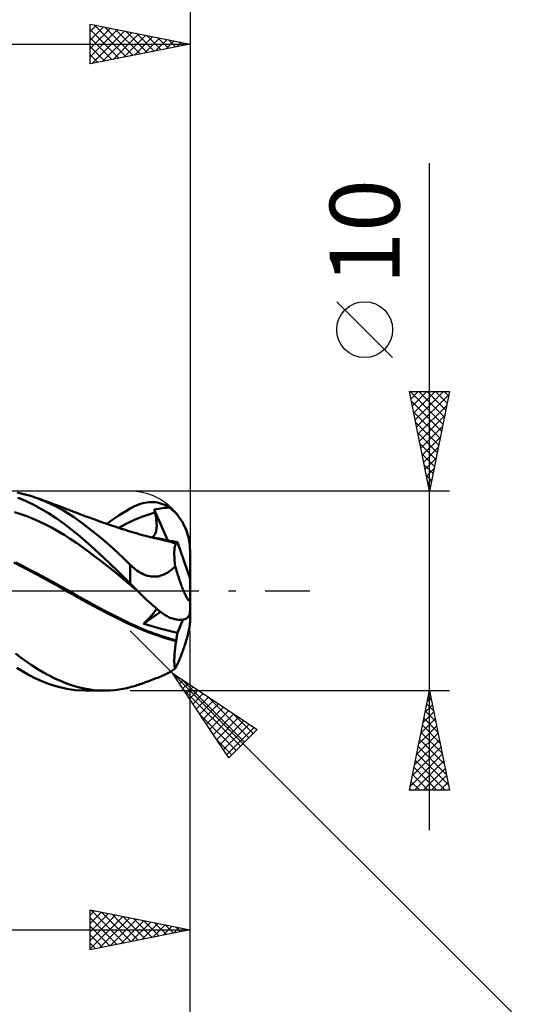
# Model space of a CAD drawing. Units: millimetres. Extents: x -79 to 81, y -63 to 63.
# Drawn here: x 23 to 49, y -21 to 29 of the extents above; entities that cross this region are included whole.
import ezdxf
from ezdxf.enums import TextEntityAlignment as Align

# ---------------------------------------------------------------- set-up
doc = ezdxf.new("R2010")
doc.units = ezdxf.units.MM
doc.header["$LTSCALE"] = 7.4
doc.linetypes.add('LONGDASH_DASH', pattern=[0.85, 0.4, -0.2, 0.05, -0.2])
for name, color, linetype in [('1', 4, 'CONTINUOUS'), ('2', 7, 'CONTINUOUS'), ('4', 2, 'LONGDASH_DASH'), ('CUT', 1, 'CONTINUOUS'), ('SK2', 7, 'CONTINUOUS'), ('SK4', 2, 'LONGDASH_DASH')]:
    doc.layers.add(name, color=color, linetype=linetype)
doc.styles.get("Standard").update_dxf_attribs({"font": 'Monospac821 BT'})

msp = doc.modelspace()

# ---------------------------------------------------------------- linework, layer by layer
at = {"layer": '1', "color": 4, "linetype": 'CONTINUOUS', "lineweight": 50}
for p, q in [((23.676, 4.857), (23.346, 4.926)), ((23.598, 4.575), (23.367, 4.665)), ((23.864, 4.459), (23.598, 4.575)), ((24.007, 4.766), (23.676, 4.857)), ((24.174, 4.309), (23.864, 4.459)), ((24.343, 4.654), (24.007, 4.766)), ((24.8, 4.47), (24.343, 4.654)), ((24.414, 4.628), (24.343, 4.654)), ((24.485, 4.602), (24.414, 4.628)), ((24.556, 4.576), (24.485, 4.602)), ((24.628, 4.55), (24.556, 4.576)), ((24.699, 4.524), (24.628, 4.55)), ((24.77, 4.498), (24.699, 4.524)), ((24.841, 4.472), (24.77, 4.498)), ((25.257, 4.25), (24.8, 4.47)), ((24.913, 4.445), (24.841, 4.472)), ((25.013, 4.408), (24.913, 4.445)), ((29.842, 4.437), (29.947, 4.448)), ((29.947, 4.448), (30.052, 4.453)), ((30.156, 4.451), (30.052, 4.453)), ((30.26, 4.442), (30.156, 4.451)), ((24.527, 4.12), (24.174, 4.309)), ((24.913, 3.893), (24.527, 4.12)), ((25.114, 4.371), (25.013, 4.408)), ((25.178, 4.347), (25.114, 4.371)), ((25.241, 4.323), (25.178, 4.347)), ((25.305, 4.3), (25.241, 4.323)), ((25.712, 3.995), (25.257, 4.25)), ((25.369, 4.276), (25.305, 4.3)), ((25.432, 4.252), (25.369, 4.276)), ((25.496, 4.228), (25.432, 4.252)), ((25.559, 4.204), (25.496, 4.228)), ((25.623, 4.18), (25.559, 4.204)), ((25.687, 4.155), (25.623, 4.18)), ((25.752, 4.131), (25.687, 4.155)), ((26.16, 3.706), (25.712, 3.995)), ((25.817, 4.106), (25.752, 4.131)), ((25.881, 4.082), (25.817, 4.106)), ((25.938, 4.06), (25.881, 4.082)), ((25.994, 4.038), (25.938, 4.06)), ((26.051, 4.017), (25.994, 4.038)), ((26.107, 3.995), (26.051, 4.017)), ((26.164, 3.973), (26.107, 3.995)), ((26.22, 3.951), (26.164, 3.973)), ((26.277, 3.929), (26.22, 3.951)), ((28.618, 3.901), (28.81, 4.02)), ((28.81, 4.02), (29, 4.132)), ((29, 4.132), (29.105, 4.19)), ((29.105, 4.19), (29.21, 4.242)), ((29.21, 4.242), (29.315, 4.289)), ((29.315, 4.289), (29.421, 4.331)), ((29.421, 4.331), (29.526, 4.366)), ((29.526, 4.366), (29.632, 4.396)), ((29.632, 4.396), (29.737, 4.42)), ((29.737, 4.42), (29.842, 4.437)), ((30.202, 4.083), (30.31, 4.102)), ((30.207, 4.062), (30.202, 4.083)), ((30.89, 2.521), (30.202, 4.083)), ((30.213, 4.04), (30.207, 4.062)), ((30.218, 4.018), (30.213, 4.04)), ((30.223, 3.996), (30.218, 4.018)), ((30.229, 3.975), (30.223, 3.996)), ((30.234, 3.953), (30.229, 3.975)), ((30.24, 3.931), (30.234, 3.953)), ((30.363, 4.426), (30.26, 4.442)), ((30.31, 4.102), (30.417, 4.118)), ((30.465, 4.404), (30.363, 4.426)), ((30.417, 4.118), (30.523, 4.133)), ((30.566, 4.374), (30.465, 4.404)), ((30.523, 4.133), (30.628, 4.146)), ((30.666, 4.337), (30.566, 4.374)), ((30.628, 4.146), (30.736, 4.158)), ((30.765, 4.293), (30.666, 4.337)), ((30.736, 4.158), (30.848, 4.17)), ((30.862, 4.241), (30.765, 4.293)), ((30.848, 4.17), (30.958, 4.182)), ((30.958, 4.182), (30.862, 4.241)), ((31.049, 4.113), (30.958, 4.182)), ((31.142, 4.036), (31.049, 4.113)), ((31.233, 3.951), (31.142, 4.036)), ((31.319, 3.861), (31.233, 3.951)), ((23.521, 3.853), (23.211, 3.948)), ((23.83, 3.742), (23.521, 3.853)), ((24.139, 3.619), (23.83, 3.742)), ((24.448, 3.482), (24.139, 3.619)), ((24.758, 3.334), (24.448, 3.482)), ((25.301, 3.641), (24.913, 3.893)), ((25.688, 3.366), (25.301, 3.641)), ((26.603, 3.389), (26.16, 3.706)), ((26.333, 3.907), (26.277, 3.929)), ((26.408, 3.878), (26.333, 3.907)), ((26.483, 3.85), (26.408, 3.878)), ((26.559, 3.821), (26.483, 3.85)), ((26.634, 3.793), (26.559, 3.821)), ((26.736, 3.754), (26.634, 3.793)), ((26.839, 3.716), (26.736, 3.754)), ((26.941, 3.678), (26.839, 3.716)), ((27.043, 3.641), (26.941, 3.678)), ((27.133, 3.609), (27.043, 3.641)), ((27.222, 3.576), (27.133, 3.609)), ((27.312, 3.544), (27.222, 3.576)), ((27.401, 3.513), (27.312, 3.544)), ((27.489, 3.482), (27.401, 3.513)), ((27.577, 3.451), (27.489, 3.482)), ((27.831, 3.363), (28.03, 3.506)), ((28.03, 3.506), (28.229, 3.644)), ((28.229, 3.644), (28.425, 3.776)), ((28.425, 3.776), (28.618, 3.901)), ((28.728, 3.325), (29.03, 3.475)), ((29.03, 3.475), (29.333, 3.611)), ((29.333, 3.611), (29.635, 3.732)), ((29.635, 3.732), (29.937, 3.839)), ((29.937, 3.839), (30.24, 3.931)), ((30.262, 3.837), (30.24, 3.931)), ((30.282, 3.745), (30.262, 3.837)), ((30.298, 3.655), (30.282, 3.745)), ((30.311, 3.567), (30.298, 3.655)), ((30.321, 3.482), (30.311, 3.567)), ((30.328, 3.4), (30.321, 3.482)), ((31.4, 3.767), (31.319, 3.861)), ((31.474, 3.671), (31.4, 3.767)), ((31.546, 3.567), (31.474, 3.671)), ((31.615, 3.455), (31.546, 3.567)), ((25.067, 3.173), (24.758, 3.334)), ((25.376, 3.001), (25.067, 3.173)), ((25.686, 2.816), (25.376, 3.001)), ((26.073, 3.07), (25.688, 3.366)), ((26.494, 2.722), (26.073, 3.07)), ((27.054, 3.044), (26.603, 3.389)), ((27.508, 2.676), (27.054, 3.044)), ((27.665, 3.42), (27.577, 3.451)), ((27.753, 3.39), (27.665, 3.42)), ((27.858, 3.354), (27.753, 3.39)), ((27.963, 3.318), (27.858, 3.354)), ((28.067, 3.283), (27.963, 3.318)), ((28.172, 3.248), (28.067, 3.283)), ((28.245, 3.223), (28.172, 3.248)), ((28.318, 3.199), (28.245, 3.223)), ((28.391, 3.175), (28.318, 3.199)), ((28.464, 3.151), (28.391, 3.175)), ((28.426, 3.164), (28.728, 3.325)), ((28.522, 3.132), (28.464, 3.151)), ((28.58, 3.113), (28.522, 3.132)), ((28.638, 3.094), (28.58, 3.113)), ((28.696, 3.076), (28.638, 3.094)), ((28.754, 3.057), (28.696, 3.076)), ((28.813, 3.038), (28.754, 3.057)), ((28.871, 3.02), (28.813, 3.038)), ((28.929, 3.002), (28.871, 3.02)), ((28.99, 2.983), (28.929, 3.002)), ((29.051, 2.964), (28.99, 2.983)), ((29.113, 2.945), (29.051, 2.964)), ((30.276, 2.912), (30.296, 2.972)), ((30.296, 2.972), (30.311, 3.036)), ((30.311, 3.036), (30.321, 3.103)), ((30.321, 3.103), (30.328, 3.172)), ((30.332, 3.321), (30.328, 3.4)), ((30.328, 3.172), (30.332, 3.245)), ((30.332, 3.245), (30.332, 3.321)), ((31.681, 3.336), (31.615, 3.455)), ((31.74, 3.215), (31.681, 3.336)), ((31.791, 3.094), (31.74, 3.215)), ((31.838, 2.971), (31.791, 3.094)), ((31.88, 2.838), (31.838, 2.971)), ((25.995, 2.618), (25.686, 2.816)), ((26.304, 2.407), (25.995, 2.618)), ((27.032, 2.254), (26.494, 2.722)), ((27.959, 2.29), (27.508, 2.676)), ((29.174, 2.927), (29.113, 2.945)), ((29.238, 2.908), (29.174, 2.927)), ((29.302, 2.889), (29.238, 2.908)), ((29.367, 2.871), (29.302, 2.889)), ((29.431, 2.853), (29.367, 2.871)), ((29.495, 2.835), (29.431, 2.853)), ((29.56, 2.817), (29.495, 2.835)), ((29.624, 2.8), (29.56, 2.817)), ((29.688, 2.782), (29.624, 2.8)), ((29.786, 2.757), (29.688, 2.782)), ((29.884, 2.732), (29.786, 2.757)), ((29.956, 2.714), (29.884, 2.732)), ((30.028, 2.696), (29.956, 2.714)), ((30.099, 2.679), (30.028, 2.696)), ((30.245, 2.662), (30.033, 2.699)), ((30.171, 2.662), (30.099, 2.679)), ((30.107, 2.687), (30.151, 2.72)), ((30.151, 2.72), (30.19, 2.759)), ((30.243, 2.645), (30.171, 2.662)), ((30.19, 2.759), (30.224, 2.805)), ((30.224, 2.805), (30.253, 2.856)), ((30.315, 2.628), (30.243, 2.645)), ((30.457, 2.62), (30.245, 2.662)), ((30.253, 2.856), (30.276, 2.912)), ((30.387, 2.612), (30.315, 2.628)), ((30.459, 2.596), (30.387, 2.612)), ((30.669, 2.573), (30.457, 2.62)), ((30.601, 2.564), (30.459, 2.596)), ((30.743, 2.53), (30.601, 2.564)), ((30.88, 2.522), (30.669, 2.573)), ((30.885, 2.493), (30.743, 2.53)), ((30.952, 2.511), (30.872, 2.524)), ((31.092, 2.465), (30.88, 2.522)), ((31.025, 2.455), (30.885, 2.493)), ((31.034, 2.499), (30.952, 2.511)), ((31.116, 2.486), (31.034, 2.499)), ((31.2, 2.472), (31.116, 2.486)), ((31.284, 2.459), (31.2, 2.472)), ((31.917, 2.7), (31.88, 2.838)), ((31.947, 2.561), (31.917, 2.7)), ((31.97, 2.425), (31.947, 2.561)), ((26.613, 2.187), (26.304, 2.407)), ((26.923, 1.962), (26.613, 2.187)), ((27.678, 1.666), (27.032, 2.254)), ((28.365, 1.923), (27.959, 2.29)), ((31.165, 2.415), (31.025, 2.455)), ((31.304, 2.404), (31.092, 2.465)), ((31.304, 2.372), (31.165, 2.415)), ((31.211, 1.94), (31.216, 2.045)), ((31.216, 2.045), (31.225, 2.137)), ((31.225, 2.137), (31.238, 2.216)), ((31.238, 2.216), (31.256, 2.281)), ((31.256, 2.281), (31.278, 2.333)), ((31.278, 2.333), (31.304, 2.372)), ((31.37, 2.444), (31.284, 2.459)), ((31.304, 2.4), (31.304, 2.404)), ((31.305, 2.404), (31.304, 2.404)), ((31.304, 2.395), (31.304, 2.4)), ((31.304, 2.391), (31.304, 2.395)), ((31.304, 2.386), (31.304, 2.391)), ((31.304, 2.381), (31.304, 2.386)), ((31.304, 2.377), (31.304, 2.381)), ((31.304, 2.372), (31.304, 2.377)), ((31.306, 2.403), (31.305, 2.404)), ((31.307, 2.403), (31.306, 2.403)), ((31.308, 2.402), (31.307, 2.403)), ((31.309, 2.402), (31.308, 2.402)), ((31.311, 2.402), (31.309, 2.402)), ((31.323, 2.4), (31.311, 2.402)), ((31.323, 2.4), (31.334, 2.402)), ((31.334, 2.402), (31.345, 2.407)), ((31.345, 2.407), (31.354, 2.416)), ((31.354, 2.416), (31.362, 2.428)), ((31.362, 2.428), (31.37, 2.444)), ((32, 0.602), (31.37, 2.444)), ((31.986, 2.289), (31.97, 2.425)), ((31.996, 2.146), (31.986, 2.289)), ((32, 2), (31.996, 2.146)), ((32, 0.602), (32, 2)), ((27.232, 1.732), (26.923, 1.962)), ((27.541, 1.496), (27.232, 1.732)), ((27.851, 1.254), (27.541, 1.496)), ((28.35, 1.024), (27.678, 1.666)), ((28.713, 1.594), (28.365, 1.923)), ((29, 1.314), (28.713, 1.594)), ((31.212, 1.822), (31.211, 1.94)), ((31.217, 1.692), (31.212, 1.822)), ((31.227, 1.549), (31.217, 1.692)), ((31.242, 1.395), (31.227, 1.549)), ((23.623, 1.196), (23.177, 1.424)), ((23.614, 1.256), (23.279, 1.425)), ((23.948, 1.081), (23.614, 1.256)), ((24.07, 0.957), (23.623, 1.196)), ((24.282, 0.904), (23.948, 1.081)), ((28.16, 1.007), (27.851, 1.254)), ((28.469, 0.754), (28.16, 1.007)), ((29, 0.371), (28.35, 1.024)), ((29.064, 1.253), (29, 1.314)), ((29, 0.371), (29, 1.314)), ((29.13, 1.193), (29.064, 1.253)), ((29.197, 1.134), (29.13, 1.193)), ((29.267, 1.078), (29.197, 1.134)), ((29.339, 1.024), (29.267, 1.078)), ((29.413, 0.973), (29.339, 1.024)), ((30.959, 0.973), (31.024, 1.019)), ((31.024, 1.019), (31.086, 1.069)), ((31.086, 1.069), (31.147, 1.12)), ((31.147, 1.12), (31.205, 1.174)), ((31.205, 1.174), (31.262, 1.23)), ((31.262, 1.23), (31.242, 1.395)), ((31.283, 1.154), (31.262, 1.23)), ((31.305, 1.079), (31.283, 1.154)), ((31.328, 1.004), (31.305, 1.079)), ((31.35, 0.93), (31.328, 1.004)), ((24.543, 0.703), (24.07, 0.957)), ((24.617, 0.724), (24.282, 0.904)), ((25.02, 0.444), (24.543, 0.703)), ((24.951, 0.543), (24.617, 0.724)), ((25.285, 0.358), (24.951, 0.543)), ((28.778, 0.495), (28.469, 0.754)), ((29.088, 0.232), (28.778, 0.495)), ((29.489, 0.926), (29.413, 0.973)), ((29.567, 0.882), (29.489, 0.926)), ((29.647, 0.842), (29.567, 0.882)), ((29.728, 0.807), (29.647, 0.842)), ((29.81, 0.777), (29.728, 0.807)), ((29.893, 0.753), (29.81, 0.777)), ((29.976, 0.735), (29.893, 0.753)), ((30.06, 0.722), (29.976, 0.735)), ((30.143, 0.716), (30.06, 0.722)), ((30.225, 0.715), (30.143, 0.716)), ((30.225, 0.715), (30.305, 0.72)), ((30.305, 0.72), (30.384, 0.73)), ((30.384, 0.73), (30.461, 0.746)), ((30.461, 0.746), (30.537, 0.766)), ((30.537, 0.766), (30.611, 0.79)), ((30.611, 0.79), (30.684, 0.819)), ((30.684, 0.819), (30.755, 0.852)), ((30.755, 0.852), (30.825, 0.889)), ((30.825, 0.889), (30.893, 0.929)), ((30.893, 0.929), (30.959, 0.973)), ((31.373, 0.856), (31.35, 0.93)), ((31.395, 0.784), (31.373, 0.856)), ((31.418, 0.714), (31.395, 0.784)), ((31.44, 0.645), (31.418, 0.714)), ((31.462, 0.578), (31.44, 0.645)), ((31.485, 0.512), (31.462, 0.578)), ((31.508, 0.445), (31.485, 0.512)), ((32, -1.003), (32, 0.602)), ((25.499, 0.18), (25.02, 0.444)), ((25.62, 0.172), (25.285, 0.358)), ((25.977, -0.091), (25.499, 0.18)), ((25.954, -0.018), (25.62, 0.172)), ((29.066, 0.304), (29, 0.371)), ((29.132, 0.237), (29.066, 0.304)), ((29.397, -0.029), (29.088, 0.232)), ((29.198, 0.171), (29.132, 0.237)), ((29.264, 0.104), (29.198, 0.171)), ((29.331, 0.037), (29.264, 0.104)), ((29.397, -0.029), (29.331, 0.037)), ((31.532, 0.377), (31.508, 0.445)), ((31.556, 0.31), (31.532, 0.377)), ((31.58, 0.244), (31.556, 0.31)), ((31.605, 0.179), (31.58, 0.244)), ((31.629, 0.117), (31.605, 0.179)), ((31.653, 0.057), (31.629, 0.117)), ((31.676, 0.001), (31.653, 0.057)), ((31.698, -0.052), (31.676, 0.001)), ((26.288, -0.21), (25.954, -0.018)), ((26.447, -0.364), (25.977, -0.091)), ((26.623, -0.401), (26.288, -0.21)), ((26.935, -0.637), (26.447, -0.364)), ((26.957, -0.587), (26.623, -0.401)), ((29.504, -0.135), (29.397, -0.029)), ((29.611, -0.24), (29.504, -0.135)), ((29.718, -0.343), (29.611, -0.24)), ((29.825, -0.444), (29.718, -0.343)), ((29.931, -0.543), (29.825, -0.444)), ((31.72, -0.104), (31.698, -0.052)), ((31.743, -0.155), (31.72, -0.104)), ((31.766, -0.205), (31.743, -0.155)), ((31.789, -0.252), (31.766, -0.205)), ((31.811, -0.294), (31.789, -0.252)), ((31.832, -0.333), (31.811, -0.294)), ((31.852, -0.367), (31.832, -0.333)), ((31.871, -0.397), (31.852, -0.367)), ((31.89, -0.424), (31.871, -0.397)), ((31.908, -0.446), (31.89, -0.424)), ((31.925, -0.464), (31.908, -0.446)), ((31.94, -0.475), (31.925, -0.464)), ((31.954, -0.481), (31.94, -0.475)), ((31.954, -0.481), (31.966, -0.48)), ((31.966, -0.48), (31.976, -0.474)), ((31.976, -0.474), (31.985, -0.461)), ((31.985, -0.461), (31.992, -0.442)), ((31.992, -0.442), (31.996, -0.417)), ((31.996, -0.417), (31.999, -0.387)), ((31.999, -0.387), (32, -0.351)), ((27.426, -0.9), (26.935, -0.637)), ((27.292, -0.769), (26.957, -0.587)), ((27.626, -0.946), (27.292, -0.769)), ((27.921, -1.156), (27.426, -0.9)), ((27.96, -1.12), (27.626, -0.946)), ((30.038, -0.639), (29.931, -0.543)), ((30.144, -0.733), (30.038, -0.639)), ((30.249, -0.823), (30.144, -0.733)), ((30.241, -1.019), (30.266, -0.979)), ((30.353, -0.909), (30.249, -0.823)), ((30.266, -0.979), (30.287, -0.942)), ((30.287, -0.942), (30.304, -0.909)), ((30.304, -0.909), (30.316, -0.879)), ((30.457, -0.992), (30.353, -0.909)), ((28.413, -1.402), (27.921, -1.156)), ((28.295, -1.29), (27.96, -1.12)), ((28.629, -1.456), (28.295, -1.29)), ((28.887, -1.633), (28.413, -1.402)), ((28.963, -1.618), (28.629, -1.456)), ((29.663, -1.648), (30.523, -1.042)), ((29.801, -1.518), (29.866, -1.454)), ((29.866, -1.454), (29.928, -1.391)), ((29.928, -1.391), (29.986, -1.33)), ((29.986, -1.33), (30.041, -1.27)), ((30.041, -1.27), (30.091, -1.214)), ((30.091, -1.214), (30.135, -1.16)), ((30.135, -1.16), (30.175, -1.11)), ((30.175, -1.11), (30.21, -1.063)), ((30.21, -1.063), (30.241, -1.019)), ((30.56, -1.069), (30.457, -0.992)), ((30.662, -1.142), (30.56, -1.069)), ((30.762, -1.21), (30.662, -1.142)), ((30.861, -1.272), (30.762, -1.21)), ((30.958, -1.328), (30.861, -1.272)), ((31.049, -1.362), (30.958, -1.328)), ((31.142, -1.391), (31.049, -1.362)), ((31.233, -1.416), (31.142, -1.391)), ((31.319, -1.434), (31.233, -1.416)), ((31.4, -1.447), (31.319, -1.434)), ((31.37, -2.095), (31.639, -1.446)), ((31.474, -1.453), (31.4, -1.447)), ((31.546, -1.454), (31.474, -1.453)), ((31.546, -1.454), (31.615, -1.449)), ((31.615, -1.449), (31.681, -1.438)), ((31.681, -1.438), (31.74, -1.421)), ((31.74, -1.421), (31.791, -1.399)), ((31.791, -1.399), (31.838, -1.37)), ((31.838, -1.37), (31.88, -1.335)), ((31.88, -1.335), (31.917, -1.293)), ((31.917, -1.293), (31.947, -1.246)), ((31.947, -1.246), (31.97, -1.194)), ((31.97, -1.194), (31.986, -1.138)), ((31.986, -1.138), (31.996, -1.074)), ((31.996, -1.074), (32, -1.003)), ((32, -1.53), (32, -1.046)), ((29.362, -1.849), (28.887, -1.633)), ((29.298, -1.771), (28.963, -1.618)), ((29.632, -1.914), (29.298, -1.771)), ((29.847, -2.045), (29.362, -1.849)), ((29.966, -2.047), (29.632, -1.914)), ((29.663, -1.648), (29.733, -1.583)), ((29.867, -1.707), (29.663, -1.647)), ((29.733, -1.583), (29.801, -1.518)), ((30.084, -1.768), (29.867, -1.707)), ((30.316, -1.832), (30.084, -1.768)), ((30.56, -1.897), (30.316, -1.832)), ((30.818, -1.963), (30.56, -1.897)), ((31.088, -2.029), (30.818, -1.963)), ((31.925, -2.042), (31.94, -1.971)), ((31.94, -1.971), (31.954, -1.904)), ((31.954, -1.904), (31.966, -1.841)), ((31.966, -1.841), (31.976, -1.78)), ((31.976, -1.78), (31.985, -1.72)), ((31.985, -1.72), (31.992, -1.664)), ((31.992, -1.664), (31.996, -1.615)), ((31.996, -1.615), (31.999, -1.571)), ((31.999, -1.571), (32, -1.53)), ((30.336, -2.222), (29.847, -2.045)), ((30.301, -2.171), (29.966, -2.047)), ((30.635, -2.286), (30.301, -2.171)), ((30.824, -2.379), (30.336, -2.222)), ((30.969, -2.391), (30.635, -2.286)), ((31.304, -2.515), (30.824, -2.379)), ((31.304, -2.487), (30.969, -2.391)), ((31.37, -2.095), (31.088, -2.029)), ((31.304, -2.487), (31.316, -2.426)), ((31.316, -2.426), (31.327, -2.367)), ((31.327, -2.367), (31.337, -2.309)), ((31.337, -2.309), (31.347, -2.253)), ((31.347, -2.253), (31.355, -2.199)), ((31.355, -2.199), (31.363, -2.146)), ((31.363, -2.146), (31.37, -2.095)), ((31.811, -2.479), (31.832, -2.406)), ((31.832, -2.406), (31.852, -2.334)), ((31.852, -2.334), (31.871, -2.263)), ((31.871, -2.263), (31.89, -2.19)), ((31.89, -2.19), (31.908, -2.116)), ((31.908, -2.116), (31.925, -2.042)), ((31.238, -3.025), (31.256, -2.865)), ((31.256, -2.865), (31.278, -2.694)), ((31.278, -2.694), (31.304, -2.515)), ((31.304, -2.491), (31.304, -2.487)), ((31.304, -2.495), (31.304, -2.491)), ((31.304, -2.499), (31.304, -2.495)), ((31.304, -2.503), (31.304, -2.499)), ((31.304, -2.507), (31.304, -2.503)), ((31.304, -2.511), (31.304, -2.507)), ((31.304, -2.515), (31.304, -2.511)), ((31.653, -2.974), (31.676, -2.907)), ((31.676, -2.907), (31.698, -2.842)), ((31.698, -2.842), (31.72, -2.774)), ((31.72, -2.774), (31.743, -2.702)), ((31.743, -2.702), (31.766, -2.629)), ((31.766, -2.629), (31.789, -2.554)), ((31.789, -2.554), (31.811, -2.479)), ((23.539, -3.354), (23.262, -3.14)), ((23.815, -3.557), (23.539, -3.354)), ((31.211, -3.443), (31.216, -3.315)), ((31.212, -3.559), (31.211, -3.443)), ((31.216, -3.315), (31.225, -3.176)), ((31.225, -3.176), (31.238, -3.025)), ((31.462, -3.466), (31.485, -3.413)), ((31.485, -3.413), (31.508, -3.356)), ((31.508, -3.356), (31.532, -3.297)), ((31.532, -3.297), (31.556, -3.235)), ((31.556, -3.235), (31.58, -3.172)), ((31.58, -3.172), (31.605, -3.107)), ((31.605, -3.107), (31.629, -3.04)), ((31.629, -3.04), (31.653, -2.974)), ((23.567, -4.016), (23.32, -3.861)), ((24.094, -3.749), (23.815, -3.557)), ((24.375, -3.929), (24.094, -3.749)), ((24.657, -4.096), (24.375, -3.929)), ((31.147, -3.972), (31.205, -3.929)), ((31.205, -3.929), (31.262, -3.885)), ((31.217, -3.662), (31.212, -3.559)), ((31.227, -3.75), (31.217, -3.662)), ((31.242, -3.825), (31.227, -3.75)), ((31.262, -3.885), (31.242, -3.825)), ((31.262, -3.885), (31.283, -3.845)), ((31.283, -3.845), (31.305, -3.803)), ((31.305, -3.803), (31.328, -3.759)), ((31.328, -3.759), (31.35, -3.713)), ((31.35, -3.713), (31.373, -3.666)), ((31.373, -3.666), (31.395, -3.617)), ((31.395, -3.617), (31.418, -3.568)), ((31.418, -3.568), (31.44, -3.517)), ((31.44, -3.517), (31.462, -3.466)), ((23.851, -4.181), (23.567, -4.016)), ((24.185, -4.356), (23.851, -4.181)), ((24.57, -4.531), (24.185, -4.356)), ((24.94, -4.25), (24.657, -4.096)), ((25.223, -4.39), (24.94, -4.25)), ((25.504, -4.517), (25.223, -4.39)), ((30.143, -4.445), (30.225, -4.414)), ((30.225, -4.414), (30.305, -4.383)), ((30.305, -4.383), (30.384, -4.353)), ((30.384, -4.353), (30.461, -4.322)), ((30.461, -4.322), (30.537, -4.291)), ((30.537, -4.291), (30.611, -4.259)), ((30.611, -4.259), (30.684, -4.227)), ((30.684, -4.227), (30.755, -4.194)), ((30.755, -4.194), (30.825, -4.16)), ((30.825, -4.16), (30.893, -4.125)), ((30.893, -4.125), (30.959, -4.089)), ((30.959, -4.089), (31.024, -4.051)), ((31.024, -4.051), (31.086, -4.013)), ((31.086, -4.013), (31.147, -3.972)), ((24.988, -4.69), (24.57, -4.531)), ((25.407, -4.817), (24.988, -4.69)), ((25.824, -4.912), (25.407, -4.817)), ((25.785, -4.63), (25.504, -4.517)), ((26.062, -4.728), (25.785, -4.63)), ((26.241, -4.973), (25.824, -4.912)), ((26.335, -4.811), (26.062, -4.728)), ((26.61, -4.88), (26.335, -4.811)), ((26.889, -4.933), (26.61, -4.88)), ((27.169, -4.971), (26.889, -4.933)), ((28.455, -4.946), (28.658, -4.912)), ((28.658, -4.912), (28.839, -4.874)), ((28.839, -4.874), (29, -4.835)), ((29, -4.835), (29.064, -4.818)), ((29.064, -4.818), (29.13, -4.799)), ((29.13, -4.799), (29.197, -4.779)), ((29.197, -4.779), (29.267, -4.757)), ((29.267, -4.757), (29.339, -4.733)), ((29.339, -4.733), (29.413, -4.709)), ((29.413, -4.709), (29.489, -4.683)), ((29.489, -4.683), (29.567, -4.656)), ((29.567, -4.656), (29.647, -4.627)), ((29.647, -4.627), (29.728, -4.598)), ((29.728, -4.598), (29.81, -4.568)), ((29.81, -4.568), (29.893, -4.538)), ((29.893, -4.538), (29.976, -4.507)), ((29.976, -4.507), (30.06, -4.476)), ((30.06, -4.476), (30.143, -4.445)), ((26.754, -5), (26.241, -4.973)), ((27.717, -5), (26.75, -5)), ((27.449, -4.993), (27.169, -4.971)), ((27.73, -5), (27.449, -4.993)), ((27.73, -5), (27.99, -4.993)), ((27.99, -4.993), (28.233, -4.974)), ((28.233, -4.974), (28.455, -4.946))]:
    msp.add_line(p, q, dxfattribs=at)
at = {"layer": '2', "color": 7, "linetype": 'CONTINUOUS', "lineweight": 25}
for p, q in [((27, 26.425), (27, 28.425)), ((27, 28.425), (32, 27.425)), ((27, 28.049), (27.313, 28.362)), ((27, 27.625), (27.667, 28.292)), ((27, 27.201), (28.02, 28.221)), ((27, 28.154), (28.441, 26.713)), ((27, 26.776), (28.374, 28.15)), ((27.192, 28.387), (28.795, 26.784)), ((27.722, 28.281), (29.148, 26.855)), ((28.253, 28.174), (29.502, 26.925)), ((32, 28.425), (32, 2)), ((27, 27.73), (28.088, 26.643)), ((27.091, 26.443), (28.727, 28.08)), ((27.622, 26.549), (29.081, 28.009)), ((28.152, 26.655), (29.435, 27.938)), ((28.682, 26.761), (29.788, 27.867)), ((28.783, 28.068), (29.855, 26.996)), ((29.213, 26.868), (30.142, 27.797)), ((29.313, 27.962), (30.209, 27.067)), ((29.743, 26.974), (30.495, 27.726)), ((29.844, 27.856), (30.562, 27.137)), ((30.273, 27.08), (30.849, 27.655)), ((30.374, 27.75), (30.916, 27.208)), ((0, 27.425), (32, 27.425)), ((32, 27.425), (27, 26.425)), ((27, 27.306), (27.734, 26.572)), ((30.804, 27.186), (31.202, 27.585)), ((30.904, 27.644), (31.27, 27.279)), ((31.334, 27.292), (31.556, 27.514)), ((31.435, 27.538), (31.623, 27.35)), ((31.864, 27.398), (31.909, 27.443)), ((31.965, 27.432), (31.977, 27.42)), ((27, 26.882), (27.38, 26.501)), ((27, 26.457), (27.027, 26.43)), ((44, -12), (44, 21.45)), ((42.15, 11.7), (39.35, 14.5)), ((44, 5), (43, 10)), ((43, 10), (45, 10)), ((43.002, 9.991), (43.011, 10)), ((43.033, 10), (44.672, 8.361)), ((43.073, 9.637), (43.436, 10)), ((43.143, 9.284), (43.86, 10)), ((43.214, 8.93), (44.284, 10)), ((43.285, 8.576), (44.708, 10)), ((43.457, 10), (44.743, 8.714)), ((43.882, 10), (44.814, 9.068)), ((45, 10), (44, 5)), ((44.306, 10), (44.884, 9.422)), ((44.73, 10), (44.955, 9.775)), ((43.098, 9.511), (44.601, 8.007)), ((43.355, 8.223), (44.967, 9.834)), ((43.204, 8.981), (44.531, 7.654)), ((43.426, 7.869), (44.861, 9.304)), ((43.31, 8.45), (44.46, 7.3)), ((43.497, 7.516), (44.755, 8.774)), ((43.416, 7.92), (44.389, 6.947)), ((43.568, 7.162), (44.649, 8.243)), ((43.638, 6.809), (44.543, 7.713)), ((43.522, 7.39), (44.319, 6.593)), ((43.709, 6.455), (44.437, 7.183)), ((43.628, 6.859), (44.248, 6.24)), ((43.78, 6.102), (44.33, 6.652)), ((43.734, 6.329), (44.177, 5.886)), ((43.85, 5.748), (44.224, 6.122)), ((43.84, 5.799), (44.106, 5.532)), ((43.921, 5.394), (44.118, 5.592)), ((45, 5), (29, 5)), ((43.946, 5.268), (44.036, 5.179)), ((43.992, 5.041), (44.012, 5.061)), ((31.121, -4.121), (29, -2)), ((32, -18), (32, -2)), ((32, -28), (32, -2)), ((31.121, -4.121), (49, -22)), ((31.121, -4.121), (35.364, -6.95)), ((33.95, -8.364), (31.121, -4.121)), ((31.133, -4.139), (31.139, -4.133)), ((31.303, -4.393), (31.393, -4.303)), ((31.58, -4.427), (34.733, -7.58)), ((31.472, -4.648), (31.648, -4.472)), ((31.642, -4.902), (31.902, -4.642)), ((31.664, -4.935), (34.521, -7.793)), ((31.812, -5.157), (32.157, -4.812)), ((29, -5), (45, -5)), ((31.981, -5.411), (32.411, -4.981)), ((32.151, -5.666), (32.666, -5.151)), ((32.321, -5.92), (32.92, -5.321)), ((32.853, -5.276), (34.945, -7.368)), ((43, -10), (44, -5)), ((43.891, -5.544), (44.072, -5.362)), ((43.935, -5.327), (44.098, -5.49)), ((43.997, -5.013), (44.002, -5.009)), ((44, -5), (45, -10)), ((32.49, -6.175), (33.175, -5.49)), ((32.66, -6.43), (33.43, -5.66)), ((32.83, -6.684), (33.684, -5.83)), ((43.785, -6.074), (44.143, -5.716)), ((43.864, -5.68), (44.204, -6.02)), ((32.513, -6.208), (34.309, -8.005)), ((33, -6.939), (33.939, -6)), ((33.169, -7.193), (34.193, -6.169)), ((33.339, -7.448), (34.448, -6.339)), ((34.126, -6.124), (35.158, -7.156)), ((43.679, -6.604), (44.214, -6.069)), ((43.723, -6.387), (44.416, -7.081)), ((43.793, -6.034), (44.31, -6.551)), ((33.509, -7.702), (34.702, -6.509)), ((33.678, -7.957), (34.957, -6.678)), ((33.848, -8.211), (35.211, -6.848)), ((43.467, -7.665), (44.355, -6.777)), ((43.573, -7.134), (44.285, -6.423)), ((43.652, -6.741), (44.522, -7.611)), ((35.364, -6.95), (33.95, -8.364)), ((43.361, -8.195), (44.426, -7.13)), ((43.581, -7.094), (44.628, -8.142)), ((33.361, -7.481), (34.097, -8.217)), ((43.149, -9.256), (44.567, -7.837)), ((43.255, -8.725), (44.497, -7.484)), ((43.44, -7.802), (44.84, -9.202)), ((43.51, -7.448), (44.734, -8.672)), ((43.043, -9.786), (44.638, -8.191)), ((43.369, -8.155), (44.947, -9.733)), ((43.228, -8.862), (44.365, -10)), ((43.253, -10), (44.709, -8.544)), ((43.298, -8.509), (44.79, -10)), ((43.157, -9.216), (43.941, -10)), ((43.677, -10), (44.78, -8.898)), ((44.102, -10), (44.85, -9.251)), ((43.086, -9.569), (43.517, -10)), ((44.526, -10), (44.921, -9.605)), ((45, -10), (43, -10)), ((43.015, -9.923), (43.093, -10)), ((44.95, -10), (44.992, -9.959)), ((27, -18), (27, -16)), ((27, -16), (32, -17)), ((27, -16.253), (27.211, -16.042)), ((27, -16.677), (27.565, -16.113)), ((27, -17.102), (27.918, -16.184)), ((27, -17.526), (28.272, -16.254)), ((27.039, -16.008), (28.692, -17.662)), ((27.569, -16.114), (29.046, -17.591)), ((28.099, -16.22), (29.399, -17.52)), ((27, -17.95), (28.625, -16.325)), ((27, -16.393), (28.339, -17.732)), ((27.468, -17.906), (28.979, -16.396)), ((27.998, -17.8), (29.332, -16.466)), ((28.529, -17.694), (29.686, -16.537)), ((28.63, -16.326), (29.753, -17.449)), ((29.059, -17.588), (30.039, -16.608)), ((29.16, -16.432), (30.107, -17.379)), ((29.589, -17.482), (30.393, -16.679)), ((29.69, -16.538), (30.46, -17.308)), ((30.12, -17.376), (30.747, -16.749)), ((30.221, -16.644), (30.814, -17.237)), ((30.751, -16.75), (31.167, -17.167)), ((10, -17), (32, -17)), ((27, -16.818), (27.985, -17.803)), ((32, -17), (27, -18)), ((27, -17.242), (27.632, -17.874)), ((30.65, -17.27), (31.1, -16.82)), ((31.18, -17.164), (31.454, -16.891)), ((31.281, -16.856), (31.521, -17.096)), ((31.711, -17.058), (31.807, -16.961)), ((31.812, -16.962), (31.874, -17.025)), ((27, -17.666), (27.278, -17.944))]:
    msp.add_line(p, q, dxfattribs=at)
msp.add_circle((40.75, 13.1), 1.4, dxfattribs=at)
at = {"layer": '4', "color": 2, "linetype": 'LONGDASH_DASH', "lineweight": 25}
msp.add_line((0, 0), (32, 0), dxfattribs=at)
at = {"layer": 'CUT', "color": 1, "linetype": 'CONTINUOUS', "lineweight": 25}
for p, q in [((29, 5), (10, 5)), ((32, 0), (32, 2)), ((10.01, 0), (32, 0))]:
    msp.add_line(p, q, dxfattribs=at)
msp.add_arc((29, 2), 3, 0, 90, dxfattribs=at)
at = {"layer": 'SK2', "color": 7, "linetype": 'CONTINUOUS', "lineweight": 25}
msp.add_line((32, 38.425), (32, 2), dxfattribs=at)
at = {"layer": 'SK4', "color": 2, "linetype": 'LONGDASH_DASH', "lineweight": 25}
msp.add_line((-46, 0), (38, 0), dxfattribs=at)

# ---------------------------------------------------------------- texts
at = {"layer": '2', "color": 7, "linetype": 'CONTINUOUS', "lineweight": 25}
msp.add_text('10', height=3.5, rotation=90, dxfattribs=at).set_placement((42.5, 18), align=Align.CENTER)

doc.saveas('drawing.dxf')
